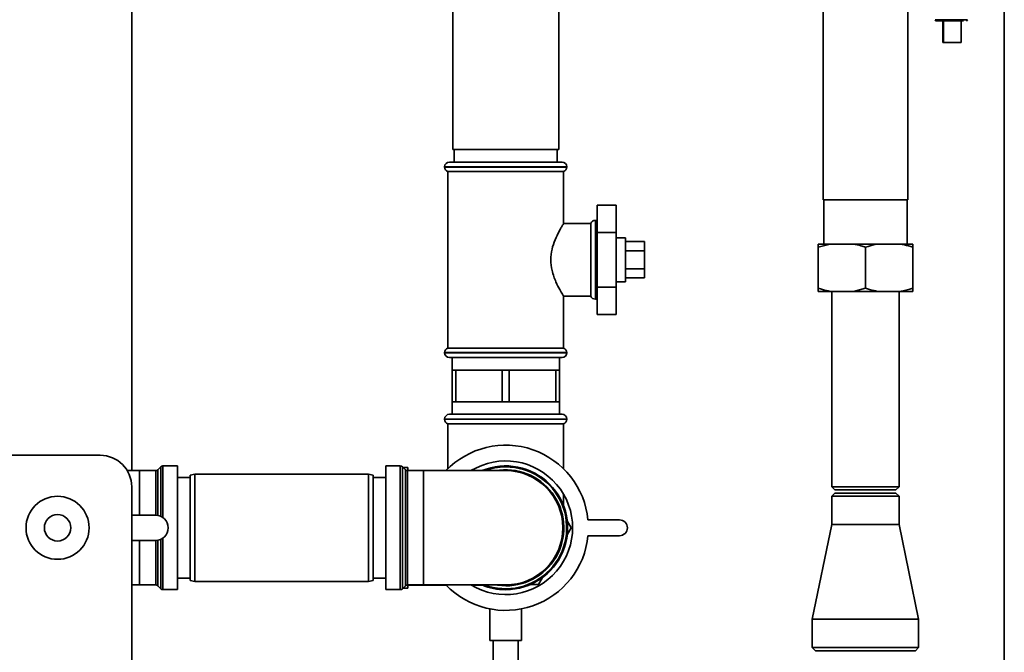
# Paper-space layout 'Blatt2' of a CAD drawing. Units: millimetres. Extents: x 0 to 5940, y 0 to 4200.
# Drawn here: x 3522 to 3834, y 2561 to 2762 of the extents above; entities that cross this region are included whole.
import ezdxf

# ---------------------------------------------------------------- set-up
doc = ezdxf.new("R2010")
doc.units = ezdxf.units.MM

psp = doc.layouts.new('Blatt2')

# ---------------------------------------------------------------- linework, layer by layer
at = {"color": 7, "linetype": 'Continuous', "lineweight": 35, "ltscale": 10}
for p, q in [((3557.29, 2618.74), (3557.29, 2961.61)), ((3658.99, 2794.11), (3658.99, 2720.61)), ((3692.59, 2720.61), (3692.59, 2794.11)), ((3833.79, 2395.07), (3833.79, 2788.41)), ((3776.34, 2774.61), (3776.34, 2704.61)), ((3803.24, 2704.61), (3803.24, 2774.61)), ((3811.84, 2761.75), (3816.99, 2761.75)), ((3814.26, 2761.36), (3814.26, 2754.56)), ((3814.55, 2761.36), (3814.55, 2754.56)), ((3816.99, 2761.75), (3822.14, 2761.75)), ((3820.15, 2754.56), (3820.15, 2761.36)), ((3814.55, 2754.56), (3814.26, 2754.56)), ((3814.55, 2754.56), (3820.15, 2754.56)), ((3692.59, 2720.61), (3658.99, 2720.61)), ((3659.49, 2720.61), (3659.49, 2716.61)), ((3692.09, 2716.61), (3692.09, 2720.61)), ((3656.44, 2715.11), (3656.44, 2715.03)), ((3675.79, 2715.11), (3656.44, 2715.11)), ((3656.44, 2715.03), (3695.14, 2715.03)), ((3657.94, 2716.61), (3675.79, 2716.61)), ((3675.79, 2716.61), (3693.64, 2716.61)), ((3695.14, 2715.11), (3675.79, 2715.11)), ((3695.14, 2715.03), (3695.14, 2715.11)), ((3657.44, 2713.61), (3657.44, 2657.61)), ((3657.44, 2713.61), (3675.79, 2713.61)), ((3675.79, 2713.61), (3694.14, 2713.61)), ((3694.14, 2697.09), (3694.14, 2713.61)), ((3704.79, 2702.93), (3704.79, 2694.27)), ((3704.79, 2702.93), (3710.79, 2702.93)), ((3710.79, 2694.27), (3710.79, 2702.93)), ((3776.34, 2704.61), (3803.24, 2704.61)), ((3776.57, 2704.61), (3776.57, 2690.61)), ((3803.01, 2690.61), (3803.01, 2704.61)), ((3702.79, 2697.11), (3694.12, 2697.11)), ((3702.79, 2697.11), (3702.79, 2674.11)), ((3704.29, 2698.11), (3704.2, 2698.11)), ((3704.2, 2698.11), (3704.2, 2685.61)), ((3704.29, 2673.11), (3704.29, 2698.11)), ((3704.79, 2694.27), (3710.79, 2694.27)), ((3704.79, 2694.27), (3704.79, 2676.95)), ((3710.79, 2676.95), (3710.79, 2694.27)), ((3713.79, 2692.61), (3710.79, 2692.61)), ((3713.79, 2692.61), (3713.79, 2678.61)), ((3713.79, 2691.38), (3719.79, 2691.38)), ((3719.79, 2688.5), (3719.79, 2691.38)), ((3778.62, 2690.61), (3774.79, 2689.61)), ((3778.62, 2690.61), (3774.79, 2690.61)), ((3774.79, 2676.61), (3774.79, 2689.61)), ((3785.96, 2690.61), (3778.62, 2690.61)), ((3793.62, 2690.61), (3785.96, 2690.61)), ((3789.79, 2676.61), (3789.79, 2689.61)), ((3800.96, 2690.61), (3793.62, 2690.61)), ((3804.79, 2690.61), (3800.96, 2690.61)), ((3804.79, 2690.61), (3804.79, 2689.61)), ((3804.79, 2676.61), (3804.79, 2689.61)), ((3713.79, 2688.5), (3719.79, 2688.5)), ((3719.79, 2682.72), (3719.79, 2688.5)), ((3704.2, 2685.61), (3704.2, 2673.11)), ((3713.79, 2682.72), (3719.79, 2682.72)), ((3719.79, 2679.84), (3719.79, 2682.72)), ((3710.79, 2678.61), (3713.79, 2678.61)), ((3713.79, 2679.84), (3719.79, 2679.84)), ((3694.12, 2674.11), (3702.79, 2674.11)), ((3694.14, 2657.61), (3694.14, 2674.14)), ((3704.79, 2676.95), (3704.79, 2668.29)), ((3704.79, 2676.95), (3710.79, 2676.95)), ((3710.79, 2668.29), (3710.79, 2676.95)), ((3774.79, 2675.61), (3774.79, 2676.61)), ((3778.62, 2675.61), (3774.79, 2675.61)), ((3785.96, 2675.61), (3778.62, 2675.61)), ((3779.14, 2675.61), (3779.14, 2613.61)), ((3785.96, 2675.61), (3789.79, 2676.61)), ((3793.62, 2675.61), (3785.96, 2675.61)), ((3800.96, 2675.61), (3793.62, 2675.61)), ((3800.44, 2613.61), (3800.44, 2675.61)), ((3804.79, 2675.61), (3800.96, 2675.61)), ((3704.2, 2673.11), (3704.29, 2673.11)), ((3704.79, 2668.29), (3710.79, 2668.29)), ((3656.44, 2656.2), (3656.44, 2656.11)), ((3675.79, 2656.2), (3656.44, 2656.2)), ((3656.44, 2656.11), (3675.79, 2656.11)), ((3694.14, 2657.61), (3657.44, 2657.61)), ((3695.14, 2656.2), (3675.79, 2656.2)), ((3675.79, 2656.11), (3695.14, 2656.11)), ((3695.14, 2656.11), (3695.14, 2656.2)), ((3675.79, 2654.61), (3657.94, 2654.61)), ((3658.79, 2654.61), (3658.79, 2650.61)), ((3693.64, 2654.61), (3675.79, 2654.61)), ((3692.79, 2650.61), (3692.79, 2654.61)), ((3658.79, 2650.61), (3658.79, 2640.61)), ((3658.79, 2650.61), (3659.94, 2650.61)), ((3659.94, 2640.61), (3659.94, 2650.61)), ((3659.94, 2650.61), (3667.29, 2650.61)), ((3667.29, 2650.61), (3674.64, 2650.61)), ((3674.64, 2650.61), (3674.64, 2640.61)), ((3674.64, 2650.61), (3676.94, 2650.61)), ((3676.94, 2640.61), (3676.94, 2650.61)), ((3676.94, 2650.61), (3684.29, 2650.61)), ((3684.29, 2650.61), (3691.64, 2650.61)), ((3691.64, 2650.61), (3691.64, 2640.61)), ((3691.64, 2650.61), (3692.79, 2650.61)), ((3692.79, 2640.61), (3692.79, 2650.61)), ((3658.79, 2640.61), (3658.79, 2636.61)), ((3658.79, 2640.61), (3659.94, 2640.61)), ((3667.29, 2640.61), (3659.94, 2640.61)), ((3674.64, 2640.61), (3667.29, 2640.61)), ((3674.64, 2640.61), (3676.94, 2640.61)), ((3684.29, 2640.61), (3676.94, 2640.61)), ((3691.64, 2640.61), (3684.29, 2640.61)), ((3691.64, 2640.61), (3692.79, 2640.61)), ((3692.79, 2636.61), (3692.79, 2640.61)), ((3657.94, 2636.61), (3693.64, 2636.61)), ((3656.44, 2635.11), (3656.44, 2635.03)), ((3695.14, 2635.11), (3656.44, 2635.11)), ((3656.44, 2635.03), (3695.14, 2635.03)), ((3657.44, 2633.61), (3657.44, 2619.31)), ((3657.44, 2633.61), (3694.14, 2633.61)), ((3694.14, 2619.31), (3694.14, 2633.61)), ((3695.14, 2635.03), (3695.14, 2635.11)), ((3448.29, 2623.61), (3547.29, 2623.61)), ((3559.79, 2618.74), (3555.88, 2618.74)), ((3564.88, 2618.74), (3559.79, 2618.74)), ((3559.79, 2604.61), (3559.79, 2618.74)), ((3564.88, 2604.61), (3564.88, 2618.74)), ((3566.5, 2619.94), (3565.58, 2619.03)), ((3565.58, 2619.03), (3565.58, 2604.55)), ((3566.5, 2604.26), (3566.5, 2619.94)), ((3571.79, 2620.24), (3567.2, 2620.24)), ((3567.2, 2620.24), (3567.2, 2603.85)), ((3571.79, 2580.99), (3571.79, 2620.24)), ((3642.38, 2620.24), (3637.79, 2620.24)), ((3637.79, 2620.24), (3637.79, 2600.61)), ((3642.38, 2580.99), (3642.38, 2620.24)), ((3644, 2619.03), (3643.08, 2619.94)), ((3643.08, 2619.94), (3643.08, 2600.61)), ((3644.79, 2619.76), (3643.26, 2619.76)), ((3644, 2582.19), (3644, 2619.03)), ((3649.79, 2618.74), (3644.7, 2618.74)), ((3644.7, 2618.74), (3644.7, 2600.61)), ((3644.79, 2619.76), (3644.79, 2618.74)), ((3656.9, 2618.76), (3644.79, 2618.76)), ((3675.79, 2618.74), (3649.79, 2618.74)), ((3649.79, 2618.74), (3649.79, 2582.49)), ((3575.79, 2616.61), (3571.79, 2616.61)), ((3577.29, 2617.61), (3575.79, 2617.35)), ((3575.79, 2583.88), (3575.79, 2617.35)), ((3632.29, 2617.61), (3577.29, 2617.61)), ((3577.29, 2617.61), (3577.29, 2583.61)), ((3633.79, 2617.35), (3632.29, 2617.61)), ((3632.29, 2583.61), (3632.29, 2617.61)), ((3633.79, 2617.35), (3633.79, 2583.88)), ((3637.79, 2616.61), (3633.79, 2616.61)), ((3557.29, 2613.61), (3557.29, 2108.61)), ((3779.14, 2613.61), (3780.14, 2612.61)), ((3779.14, 2613.61), (3780.57, 2613.61)), ((3780.14, 2611.61), (3779.14, 2610.61)), ((3780.14, 2612.61), (3781.43, 2612.61)), ((3780.14, 2611.61), (3799.44, 2611.61)), ((3780.57, 2613.61), (3800.44, 2613.61)), ((3781.43, 2612.61), (3799.44, 2612.61)), ((3799.44, 2612.61), (3800.44, 2613.61)), ((3800.44, 2610.61), (3799.44, 2611.61)), ((3694.14, 2607.57), (3694.14, 2611.23)), ((3779.14, 2610.61), (3779.14, 2601.61)), ((3800.44, 2610.61), (3779.14, 2610.61)), ((3800.44, 2601.61), (3800.44, 2610.61)), ((3557.29, 2604.61), (3564.86, 2604.61)), ((3696.57, 2600.61), (3695.29, 2602.84)), ((3701.87, 2603.11), (3711.87, 2603.11)), ((3637.79, 2600.61), (3637.79, 2580.99)), ((3643.08, 2600.61), (3643.08, 2581.28)), ((3644.7, 2600.61), (3644.7, 2582.49)), ((3695.29, 2598.38), (3696.57, 2600.61)), ((3779.14, 2601.61), (3772.94, 2571.61)), ((3779.14, 2601.61), (3800.44, 2601.61)), ((3806.64, 2571.61), (3800.44, 2601.61)), ((3564.86, 2596.61), (3557.29, 2596.61)), ((3559.79, 2582.49), (3559.79, 2596.61)), ((3564.88, 2582.49), (3564.88, 2596.61)), ((3565.58, 2596.68), (3565.58, 2582.19)), ((3566.5, 2581.28), (3566.5, 2596.96)), ((3567.2, 2597.37), (3567.2, 2580.99)), ((3711.87, 2598.11), (3701.87, 2598.11)), ((3571.79, 2584.61), (3575.79, 2584.61)), ((3575.79, 2583.88), (3577.29, 2583.61)), ((3577.29, 2583.61), (3632.29, 2583.61)), ((3632.29, 2583.61), (3633.79, 2583.88)), ((3633.79, 2584.61), (3637.79, 2584.61)), ((3686.18, 2582.61), (3687.47, 2584.84)), ((3557.29, 2582.49), (3559.79, 2582.49)), ((3559.79, 2582.49), (3564.88, 2582.49)), ((3565.58, 2582.19), (3566.5, 2581.28)), ((3567.2, 2580.99), (3571.79, 2580.99)), ((3637.79, 2580.99), (3642.38, 2580.99)), ((3643.08, 2581.28), (3644, 2582.19)), ((3643.26, 2581.46), (3644.79, 2581.46)), ((3644.7, 2582.49), (3649.79, 2582.49)), ((3644.79, 2582.49), (3644.79, 2581.46)), ((3644.79, 2582.46), (3656.9, 2582.46)), ((3649.79, 2582.49), (3675.79, 2582.49)), ((3664.83, 2582.46), (3668.33, 2582.46)), ((3683.61, 2582.61), (3686.18, 2582.61)), ((3670.79, 2574.89), (3670.79, 2564.89)), ((3680.79, 2564.89), (3680.79, 2574.88)), ((3772.94, 2571.61), (3772.94, 2562.61)), ((3772.94, 2571.61), (3806.64, 2571.61)), ((3806.64, 2562.61), (3806.64, 2571.61)), ((3680.79, 2564.89), (3670.79, 2564.89)), ((3671.79, 2564.89), (3671.79, 2531.61)), ((3679.79, 2531.61), (3679.79, 2564.89)), ((3772.94, 2562.61), (3773.94, 2561.61)), ((3772.94, 2562.61), (3806.64, 2562.61)), ((3805.64, 2561.61), (3773.94, 2561.61)), ((3805.64, 2561.61), (3806.64, 2562.61))]:
    psp.add_line(p, q, dxfattribs=at)
at = {"color": 7, "linetype": 'Continuous', "lineweight": 35, "ltscale": 10, "flags": 128}
for points in [[(3704.79, 2698.03), (3704.58, 2698.08), (3704.29, 2698.11)], [(3704.29, 2673.11), (3704.58, 2673.14), (3704.79, 2673.2)], [(3675.79, 2582.19), (3673.23, 2582.37), (3672.52, 2582.49)]]:
    psp.add_lwpolyline(points, dxfattribs=at)
at = {"color": 7, "linetype": 'Continuous', "lineweight": 35, "ltscale": 100}
for radius in [10, 4.19]:
    psp.add_circle((3533.79, 2600.61), radius, dxfattribs=at)
for centre, radius, start, end in [((3812.24, 2761.76), 0.4, 182, 270), ((3821.74, 2761.76), 0.4, 270, 358), ((3657.94, 2715.11), 1.5, 90, 180), ((3657.94, 2715.03), 1.5, 180, 250.5288), ((3693.64, 2715.11), 1.5, 0, 90), ((3693.64, 2715.03), 1.5, 289.4712, 0), ((3704.2, 2696.61), 1.5, 90, 160.5288), ((3704.2, 2674.61), 1.5, 199.4712, 270), ((3657.94, 2656.2), 1.5, 109.4712, 180), ((3657.94, 2656.11), 1.5, 180, 270), ((3693.64, 2656.11), 1.5, 270, 0), ((3693.64, 2656.2), 1.5, 0, 70.5288), ((3657.94, 2635.11), 1.5, 90, 180), ((3693.64, 2635.11), 1.5, 0, 90), ((3657.94, 2635.03), 1.5, 180, 250.5288), ((3693.64, 2635.03), 1.5, 289.4712, 0), ((3675.79, 2600.61), 26.2, 5.4755, 136.2277), ((3547.29, 2613.61), 10, 0, 90), ((3675.79, 2600.61), 21.2, 238.7545, 121.2455), ((3564.88, 2619.74), 1, 270, 315), ((3567.2, 2619.24), 1, 90, 135), ((3642.38, 2619.24), 1, 45, 90), ((3644.7, 2619.74), 1, 225, 270), ((3675.79, 2600.61), 19.63, 270, 112.5468), ((3675.79, 2600.61), 19.33, 90, 110.3543), ((3675.79, 2600.61), 19.33, 249.6457, 90), ((3675.79, 2600.61), 18.42, 270, 100.2317), ((3675.79, 2600.61), 18.12, 270, 90), ((3564.86, 2600.61), 4, 270, 90), ((3711.87, 2600.61), 2.5, 270, 90), ((3675.79, 2600.61), 26.2, 223.7723, 354.5245), ((3564.88, 2581.49), 1, 45, 90), ((3567.2, 2581.99), 1, 225, 270), ((3642.38, 2581.99), 1, 270, 315), ((3644.7, 2581.49), 1, 90, 135), ((3675.79, 2600.61), 19.63, 247.4532, 270)]:
    psp.add_arc(centre, radius, start, end, dxfattribs=at)
at = {"color": 7, "linetype": 'Continuous', "lineweight": 35, "ltscale": 10}
psp.add_open_spline([(3812.24, 2761.36), (3812.31, 2761.36), (3812.45, 2761.36), (3813.55, 2761.36), (3815.12, 2761.36), (3816.37, 2761.36), (3816.99, 2761.36)], degree=3, dxfattribs=at)
for points, knots in [([(3816.99, 2761.36), (3817.61, 2761.36), (3818.84, 2761.36), (3820.24, 2761.36), (3820.73, 2761.36), (3820.89, 2761.36)], [0, 0, 0, 0, 0.395841, 0.791682, 1, 1, 1, 1]), ([(3694.12, 2674.14), (3694.13, 2674.13), (3694.18, 2674.05), (3693.84, 2674.59), (3692.95, 2676.08), (3691.88, 2678.13), (3691.02, 2680.29), (3690.33, 2682.59), (3689.94, 2685.61), (3690.38, 2689.03), (3691.44, 2692.14), (3692.53, 2694.35), (3693.34, 2695.8), (3693.82, 2696.59), (3694.1, 2697.05), (3694.12, 2697.07), (3694.12, 2697.09)], [0, 0, 0, 0, 0.009066, 0.099384, 0.189995, 0.291999, 0.348937, 0.407724, 0.499887, 0.59194, 0.683463, 0.787376, 0.844789, 0.90424, 0.955657, 1, 1, 1, 1]), ([(3774.79, 2689.61), (3774.79, 2689.76), (3774.79, 2690.17), (3774.79, 2690.44), (3774.79, 2690.61)], [0, 0, 0, 0, 0.373893, 1, 1, 1, 1]), ([(3789.79, 2689.61), (3789.32, 2689.76), (3788.06, 2690.17), (3786.77, 2690.44), (3785.96, 2690.61)], [0, 0, 0, 0, 0.373893, 1, 1, 1, 1]), ([(3793.62, 2690.61), (3793.53, 2690.6), (3792.24, 2690.36), (3790.97, 2689.97), (3789.79, 2689.61)], [0, 0, 0, 0, 0.065157, 1, 1, 1, 1]), ([(3804.79, 2689.61), (3803.92, 2689.88), (3802.65, 2690.28), (3801.36, 2690.53), (3800.96, 2690.61)], [0, 0, 0, 0, 0.689944, 1, 1, 1, 1]), ([(3774.79, 2676.61), (3775.26, 2676.46), (3776.52, 2676.05), (3777.81, 2675.78), (3778.62, 2675.61)], [0, 0, 0, 0, 0.373893, 1, 1, 1, 1]), ([(3789.79, 2676.61), (3790.66, 2676.34), (3791.93, 2675.94), (3793.22, 2675.69), (3793.62, 2675.61)], [0, 0, 0, 0, 0.689944, 1, 1, 1, 1]), ([(3800.96, 2675.61), (3801.05, 2675.63), (3802.34, 2675.87), (3803.61, 2676.25), (3804.79, 2676.61)], [0, 0, 0, 0, 0.065157, 1, 1, 1, 1]), ([(3804.79, 2676.61), (3804.79, 2676.46), (3804.79, 2676.05), (3804.79, 2675.78), (3804.79, 2675.61)], [0, 0, 0, 0, 0.373893, 1, 1, 1, 1])]:
    psp.add_open_spline(points, degree=3, knots=knots, dxfattribs=at)

doc.saveas('drawing.dxf')
